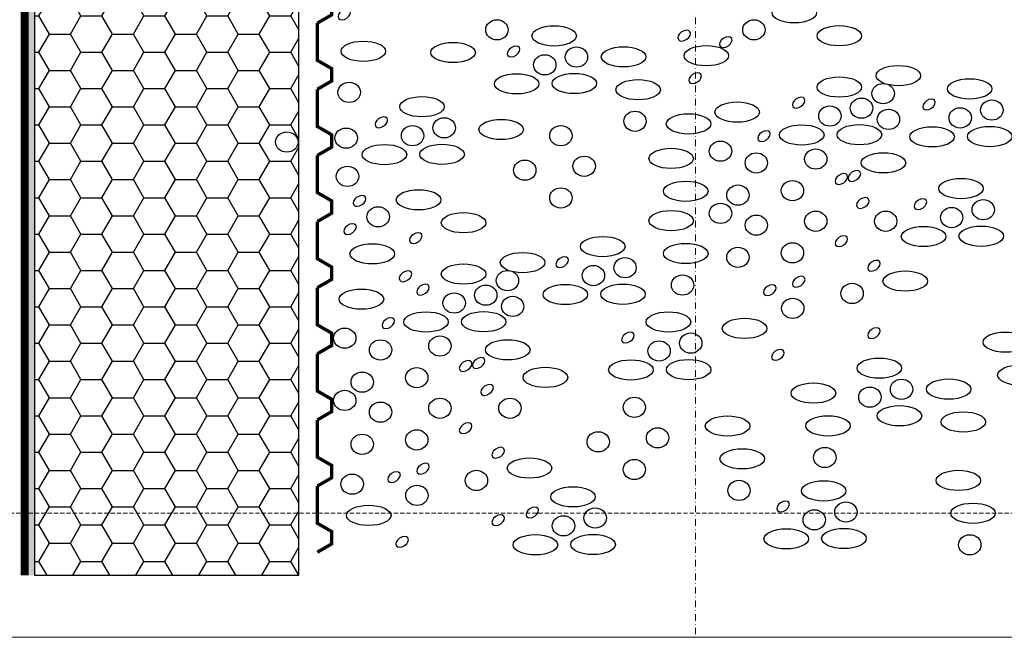
# Model space of a CAD drawing. Units: millimetres. Extents: x -301 to 4112, y -11579 to 1455.
# Drawn here: x 400 to 698, y 150 to 337 of the extents above; entities that cross this region are included whole.
import ezdxf
from ezdxf.enums import TextEntityAlignment as Align

# ---------------------------------------------------------------- set-up
doc = ezdxf.new("R2010")
doc.units = ezdxf.units.MM
doc.header["$LTSCALE"] = 0.1
for name, pattern in [('AUSGEZOGEN', [0]), ('HIDDEN', [9.525, 6.35, -3.175]), ('STEEL', [8, 4, -2, 0, -2]), ('STRICHLINIE', [10, 5, -5])]:
    doc.linetypes.add(name, pattern=pattern)
doc.layers.get('0').update_dxf_attribs({"linetype": 'CONTINUOUS'})
doc.layers.add('Achse', color=4, linetype='STEEL', lineweight=18, plot=False)
doc.layers.add('Hilfe', color=211, linetype='HIDDEN', lineweight=18, plot=False)
for name, color, linetype in [('Dichtungsbahn', 250, 'CONTINUOUS'), ('SCHRAFFUR', 7, 'CONTINUOUS'), ('SICHTBARE', 7, 'CONTINUOUS')]:
    doc.layers.add(name, color=color, linetype=linetype)
doc.layers.add('NOPPENFOLIE', color=137, linetype='AUSGEZOGEN', lineweight=18)
doc.layers.add('Rahmen', color=251, linetype='CONTINUOUS', lineweight=18, true_color=0x646668)
doc.styles.add('ARIAL', font='arial.ttf')

# ---------------------------------------------------------------- blocks, each defined once
blk = doc.blocks.new('Zeichenrahmen M 1-5')
at = {"layer": 'Achse', "ltscale": 5}
blk.add_lwpolyline([(604.99973, 1305.00016), (604.99973, 150)], dxfattribs=at)
at = {"layer": 'Hilfe', "ltscale": 2}
blk.add_lwpolyline([(237.50007, 187.5), (972.49931, 187.5)], dxfattribs=at)
at = {"layer": 'Rahmen', "color": 7}
blk.add_lwpolyline([(100, 150), (1109.99946, 150)], dxfattribs=at)
at = {"layer": 'Rahmen', "color": 0, "style": 'ARIAL'}
blk.add_attdef('SCHNITTRICHTUNG', text='', height=50, dxfattribs=at).set_placement((604.99973, 1355.00016), align=Align.BOTTOM_CENTER)
blk.add_attdef('WANDBESCHREIBUNG', text='', height=50, rotation=90, dxfattribs=at).set_placement((100, 727.50008), align=Align.BOTTOM_CENTER)
blk.add_attdef('DETAILBESCHREIBUNG', text='', height=50, dxfattribs=at).set_placement((604.99973, 100), align=Align.TOP_CENTER)
blk = doc.blocks.new('*U33')
at = {"linetype": 'HIDDEN', "const_width": 2}
for points in [[(40, 0), (35, 8.66), (27.5, 8.66), (22.5, 0), (0, 0)], [(80, 0), (75, 8.66), (67.5, 8.66), (62.5, 0), (40, 0)], [(120, 0), (115, 8.66), (107.5, 8.66), (102.5, 0), (80, 0)], [(160, 0), (155, 8.66), (147.5, 8.66), (142.5, 0), (120, 0)], [(200, 0), (195, 8.66), (187.5, 8.66), (182.5, 0), (160, 0)], [(240, 0), (235, 8.66), (227.5, 8.66), (222.5, 0), (200, 0)], [(280, 0), (275, 8.66), (267.5, 8.66), (262.5, 0), (240, 0)], [(320, 0), (315, 8.66), (307.5, 8.66), (302.5, 0), (280, 0)], [(360, 0), (355, 8.66), (347.5, 8.66), (342.5, 0), (320, 0)], [(400, 0), (395, 8.66), (387.5, 8.66), (382.5, 0), (360, 0)], [(440, 0), (435, 8.66), (427.5, 8.66), (422.5, 0), (400, 0)], [(480, 0), (475, 8.66), (467.5, 8.66), (462.5, 0), (440, 0)], [(520, 0), (515, 8.66), (507.5, 8.66), (502.5, 0), (480, 0)]]:
    blk.add_lwpolyline(points, dxfattribs=at)

msp = doc.modelspace()

# ---------------------------------------------------------------- hatches: boundary and pattern name
at = {"layer": 'SCHRAFFUR', "linetype": 'Continuous'}
h = msp.add_hatch(dxfattribs=at)
h.set_pattern_fill('HEX', color=251, scale=0.23, angle=-90, style=0)
h.set_pattern_definition([(270, (60, 20), (1.2648301, -2e-16), [0.73025, -1.4605]), (30, (60, 20), (-0.632415, 1.095375), [0.73025, -1.4605]), (330, (60, 19.2697), (0.632415, 1.095375), [0.73025, -1.4605])])
h.paths.add_polyline_path([(403, 945.5), (405, 945.5), (405, 168.75), (403, 168.75)])
msp.add_hatch(color=253, dxfattribs=at).paths.add_polyline_path([(403, 945.5), (405, 945.5), (405, 168.75), (403, 168.75)])
at = {"layer": 'SCHRAFFUR'}
h = msp.add_hatch(dxfattribs=at)
h.set_pattern_fill('HONEY', color=1, scale=2)
h.set_pattern_definition([(0, (218.9996, -129.5), (9.525, 5.49926), [6.35, -12.7]), (120, (218.9996, -129.5), (-9.525, 5.49926), [6.35, -12.7]), (60, (218.9996, -129.5), (2e-08, 10.998523), [-12.7, 6.35])])
h.paths.add_polyline_path([(405, 168.75), (485, 168.75), (485, 440.5), (405, 440.5)])

# ---------------------------------------------------------------- linework, layer by layer
at = {"layer": 'Dichtungsbahn', "linetype": 'STRICHLINIE', "ltscale": 10, "const_width": 2}
msp.add_lwpolyline([(402, 168.75), (402, 945.5)], dxfattribs=at)
at = {"layer": 'Dichtungsbahn', "linetype": 'Continuous'}
msp.add_lwpolyline([(401, 168.75), (401, 945.5), (403, 945.5), (403, 168.75)], dxfattribs=at)
at = {"layer": 'SCHRAFFUR', "color": 9, "lineweight": -3}
for centre in [(498.75, 338.37), (601.58, 331.95), (614.18, 329.99), (549.96, 327.17), (604.89, 319.08), (636.24, 311.69), (675.68, 311.13), (509.94, 305.75), (625.75, 301.57), (649.15, 288.6), (653.09, 289.51), (503.33, 281.97), (655.64, 281.35), (673.09, 280.99), (500.48, 273.44), (520.37, 270.73), (649.15, 269.78), (564.67, 263.45), (659.01, 262.37), (517.24, 259.18), (636.25, 257.54), (522.53, 255.14), (627.5, 255), (512.04, 245.01), (584.55, 240.65), (659.01, 242), (629.93, 235.4), (535.44, 232.05), (539.38, 232.95), (541.93, 224.8), (535.44, 213.23), (545.31, 205.82), (522.54, 200.99), (513.79, 198.45), (631.53, 189.57), (555.63, 187.76), (545.31, 185.44), (516.23, 178.85)]:
    msp.add_ellipse(centre, major_axis=(-1.74, -1.2), ratio=0.637164, start_param=-1.570796, end_param=4.712389, dxfattribs=at)
for centre, major_axis, ratio in [((634.92, 338.87), (6.74, 0), 0.454214), ((544.92, 333.7), (3.39, 0), 0.902792), ((622.69, 333.71), (3.39, 0), 0.902792), ((562.24, 331.88), (6.74, 0), 0.454214), ((648.52, 331.93), (6.74, 0), 0.454214), ((504.48, 327.22), (6.74, 0), 0.454214), ((531.65, 326.85), (6.74, 0), 0.454214), ((568.97, 325.49), (3.39, 0), 0.902792), ((583.24, 325.54), (6.74, 0), 0.454214), ((608.28, 325.89), (6.74, 0), 0.454214), ((559.39, 323.12), (3.39, 0), 0.902792), ((666.39, 319.86), (6.74, 0), 0.454214), ((550.88, 317.39), (6.74, 0), 0.454214), ((568.34, 317.47), (6.74, 0), 0.454214), ((648.52, 316.41), (6.74, 0), 0.454214), ((687.96, 315.85), (6.74, 0), 0.454214), ((500.21, 314.8), (3.39, 0), 0.902792), ((587.66, 315.61), (6.74, 0), 0.454214), ((661.8, 314.42), (3.39, 0), 0.902792), ((522.23, 310.47), (6.74, 0), 0.454214), ((655.25, 310.01), (3.39, 0), 0.902792), ((617.62, 308.83), (6.74, 0), 0.454214), ((645.68, 307.64), (3.39, 0), 0.902792), ((685.12, 307.08), (3.39, 0), 0.902792), ((694.69, 309.45), (3.39, 0), 0.902792), ((528.96, 304.08), (3.39, 0), 0.902792), ((586.7, 306.06), (3.39, 0), 0.902792), ((602.9, 305.27), (6.74, 0), 0.454214), ((663.39, 306.63), (3.39, 0), 0.902792), ((499.29, 300.96), (3.39, 0), 0.902792), ((519.38, 301.7), (3.39, 0), 0.902792), ((546.2, 303.58), (6.74, 0), 0.454214), ((564.28, 301.7), (3.39, 0), 0.902792), ((637.17, 301.91), (6.74, 0), 0.454214), ((654.62, 302), (6.74, 0), 0.454214), ((676.61, 301.35), (6.74, 0), 0.454214), ((694.06, 301.44), (6.74, 0), 0.454214), ((481.33, 299.78), (3.39, 0), 0.902792), ((510.87, 295.97), (6.74, 0), 0.454214), ((528.33, 296.06), (6.74, 0), 0.454214), ((612.57, 297.02), (3.39, 0), 0.902792), ((571.31, 292.45), (3.39, 0), 0.902792), ((597.64, 294.83), (6.74, 0), 0.454214), ((623.41, 293.46), (3.39, 0), 0.902792), ((641.38, 294.64), (3.39, 0), 0.902792), ((661.89, 293.49), (6.74, 0), 0.454214), ((499.7, 289.4), (3.39, 0), 0.902792), ((553.35, 291.26), (3.39, 0), 0.902792), ((602.06, 284.89), (6.74, 0), 0.454214), ((617.86, 283.73), (3.39, 0), 0.902792), ((634.35, 285.07), (3.39, 0), 0.902792), ((685.37, 285.71), (6.74, 0), 0.454214), ((521.21, 282.31), (6.74, 0), 0.454214), ((564.28, 282.88), (3.39, 0), 0.902792), ((508.98, 277.16), (3.39, 0), 0.902792), ((612.57, 278.2), (3.39, 0), 0.902792), ((692.1, 279.31), (3.39, 0), 0.902792), ((534.81, 275.38), (6.74, 0), 0.454214), ((597.64, 276.01), (6.74, 0), 0.454214), ((623.41, 274.64), (3.39, 0), 0.902792), ((641.38, 275.83), (3.39, 0), 0.902792), ((662.56, 275.83), (3.39, 0), 0.902792), ((682.53, 276.94), (3.39, 0), 0.902792), ((674.02, 271.21), (6.74, 0), 0.454214), ((691.47, 271.29), (6.74, 0), 0.454214), ((576.95, 268.16), (6.74, 0), 0.454214), ((507.19, 265.96), (6.74, 0), 0.454214), ((602.06, 266.08), (6.74, 0), 0.454214), ((634.35, 266.26), (3.39, 0), 0.902792), ((552.68, 263.31), (6.74, 0), 0.454214), ((617.86, 264.91), (3.39, 0), 0.902792), ((534.81, 259.86), (6.74, 0), 0.454214), ((574.11, 259.4), (3.39, 0), 0.902792), ((583.68, 261.77), (3.39, 0), 0.902792), ((548.09, 257.86), (3.39, 0), 0.902792), ((601.1, 256.53), (3.39, 0), 0.902792), ((668.48, 257.73), (6.74, 0), 0.454214), ((541.54, 253.46), (3.39, 0), 0.902792), ((565.6, 253.66), (6.74, 0), 0.454214), ((583.05, 253.75), (6.74, 0), 0.454214), ((652.4, 253.99), (3.39, 0), 0.902792), ((503.91, 252.27), (6.74, 0), 0.454214), ((531.97, 251.09), (3.39, 0), 0.902792), ((549.68, 250.07), (3.39, 0), 0.902792), ((634.42, 249.48), (3.39, 0), 0.902792), ((523.46, 245.36), (6.74, 0), 0.454214), ((540.92, 245.44), (6.74, 0), 0.454214), ((596.83, 245.36), (6.74, 0), 0.454214), ((619.85, 243.42), (6.74, 0), 0.454214), ((498.86, 240.46), (3.39, 0), 0.902792), ((603.56, 238.97), (3.39, 0), 0.902792), ((698.75, 239.26), (6.74, 0), 0.454214), ((509.71, 236.9), (3.39, 0), 0.902792), ((527.67, 238.09), (3.39, 0), 0.902792), ((548.19, 236.94), (6.74, 0), 0.454214), ((593.98, 236.6), (3.39, 0), 0.902792), ((585.47, 230.86), (6.74, 0), 0.454214), ((602.93, 230.95), (6.74, 0), 0.454214), ((660.63, 231.4), (6.74, 0), 0.454214), ((504.15, 227.17), (3.39, 0), 0.902792), ((520.64, 228.52), (3.39, 0), 0.902792), ((559.6, 228.61), (6.74, 0), 0.454214), ((703.18, 229.32), (6.74, 0), 0.454214), ((640.69, 223.86), (6.74, 0), 0.454214), ((667.36, 225), (3.39, 0), 0.902792), ((681.63, 225.06), (6.74, 0), 0.454214), ((498.86, 221.64), (3.39, 0), 0.902792), ((657.78, 222.63), (3.39, 0), 0.902792), ((509.71, 218.09), (3.39, 0), 0.902792), ((527.67, 219.27), (3.39, 0), 0.902792), ((548.86, 219.27), (3.39, 0), 0.902792), ((586.5, 219.55), (3.39, 0), 0.902792), ((666.73, 216.99), (6.74, 0), 0.454214), ((686.05, 215.12), (6.74, 0), 0.454214), ((614.72, 213.9), (6.74, 0), 0.454214), ((645.11, 213.93), (6.74, 0), 0.454214), ((520.64, 209.7), (3.39, 0), 0.902792), ((575.57, 209.12), (3.39, 0), 0.902792), ((593.54, 210.31), (3.39, 0), 0.902792), ((504.15, 208.36), (3.39, 0), 0.902792), ((619.14, 203.97), (6.74, 0), 0.454214), ((644.14, 204.38), (3.39, 0), 0.902792), ((554.77, 201.18), (6.74, 0), 0.454214), ((586.5, 200.74), (3.39, 0), 0.902792), ((538.7, 197.44), (3.39, 0), 0.902792), ((684.55, 197.45), (6.74, 0), 0.454214), ((501.11, 196.3), (3.39, 0), 0.902792), ((618.17, 194.42), (3.39, 0), 0.902792), ((643.81, 194.28), (6.74, 0), 0.454214), ((520.71, 192.92), (3.39, 0), 0.902792), ((567.92, 192.48), (6.74, 0), 0.454214), ((650.54, 187.89), (3.39, 0), 0.902792), ((506.14, 186.87), (6.74, 0), 0.454214), ((574.65, 186.08), (3.39, 0), 0.902792), ((640.96, 185.52), (3.39, 0), 0.902792), ((688.97, 187.51), (6.74, 0), 0.454214), ((565.07, 183.71), (3.39, 0), 0.902792), ((632.46, 179.78), (6.74, 0), 0.454214), ((649.91, 179.87), (6.74, 0), 0.454214), ((556.56, 177.98), (6.74, 0), 0.454214), ((574.02, 178.06), (6.74, 0), 0.454214), ((688, 177.97), (3.39, 0), 0.902792)]:
    msp.add_ellipse(centre, major_axis=major_axis, ratio=ratio, dxfattribs=at)
at = {"layer": 'SICHTBARE', "color": 1, "linetype": 'Continuous'}
msp.add_lwpolyline([(405, 168.75), (485, 168.75), (485, 440.5), (405, 440.5)], close=True, dxfattribs=at)

# ---------------------------------------------------------------- block references
at = {"layer": 'NOPPENFOLIE', "linetype": 'HIDDEN', "xscale": 0.5, "yscale": 0.5, "zscale": 0.5, "rotation": 270}
msp.add_blockref('*U33', (490.57, 435.74), dxfattribs=at)
at = {"layer": 'Rahmen', "color": 5}
msp.add_blockref('Zeichenrahmen M 1-5', (0, 0), dxfattribs=at)

doc.saveas('drawing.dxf')
